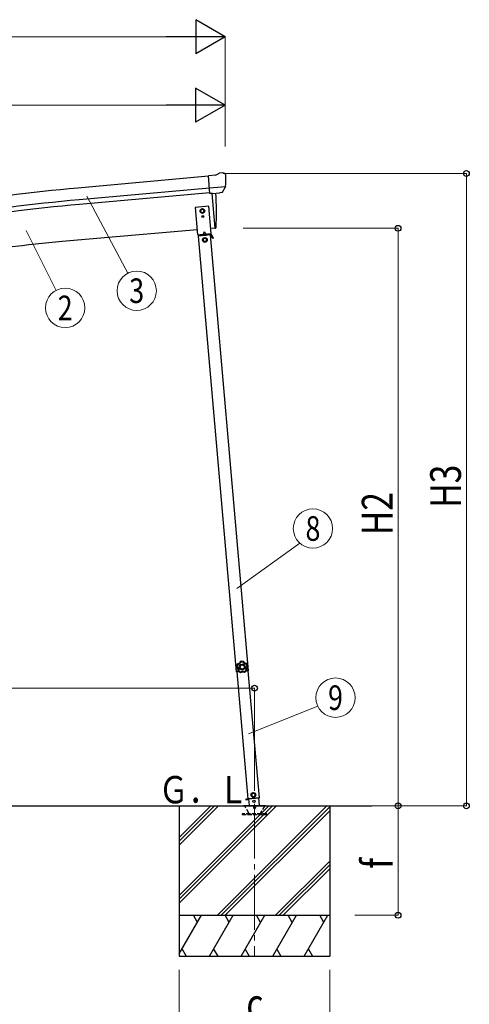
# Model space of a CAD drawing. Units: millimetres. Extents: x 0 to 21025, y 0 to 14850.
# Drawn here: x 4666 to 6310, y 3134 to 6735 of the extents above; entities that cross this region are included whole.
import ezdxf
from ezdxf.enums import TextEntityAlignment as Align

# ---------------------------------------------------------------- set-up
doc = ezdxf.new("R2010")
doc.units = ezdxf.units.MM
doc.linetypes.add('YCENTER_1', pattern=[13, 10, -1, 1, -1])
doc.linetypes.add('YHIDDEN_1', pattern=[4, 3, -1])
for name, color, linetype, lineweight in [('USER1', 3, 'Continuous', 13), ('YKK_12', 2, 'Continuous', 13), ('YKK_13', 4, 'Continuous', 30), ('YKK_A1', 4, 'Continuous', 30), ('YKK_D', 6, 'Continuous', 13)]:
    doc.layers.add(name, color=color, linetype=linetype, lineweight=lineweight)
doc.styles.add('text-b', font='extslim2.shx', dxfattribs={"width": 0.8, "bigfont": 'extfont2.shx'})

msp = doc.modelspace()

# ---------------------------------------------------------------- linework, layer by layer
at = {"layer": 'YKK_12', "linetype": 'YCENTER_1', "ltscale": 20}
msp.add_line((5524.8, 3866.8), (5524.8, 3306.9), dxfattribs=at)
at = {"layer": 'YKK_13'}
for p, q in [((5382.5, 6165.7), (5356, 6163.3)), ((5361.6, 6098.7), (5356, 6163.3)), ((5382.5, 6165.7), (5394.2, 6172.4)), ((5409.1, 6174), (5395.5, 6172.8)), ((5418.3, 6168.3), (5412.8, 6172.9)), ((5419.3, 6166.2), (5419.5, 6164.9)), ((5418.8, 6123.4), (5359.9, 6118.2)), ((5407.6, 6103.9), (5418.5, 6122.8)), ((5418.6, 6123), (5418.5, 6122.8)), ((5418.9, 6124), (5418.6, 6123)), ((5371.6, 6099.5), (5361.6, 6098.7)), ((5371.6, 6099.5), (5371.8, 6099.5)), ((5371.8, 6099.5), (5397.2, 6101.7)), ((5397.2, 6101.7), (5397.5, 6101.8)), ((5405.2, 6102.5), (5397.5, 6101.8)), ((5357.7, 6052.1), (5307.8, 6047.7)), ((5366.4, 5952.4), (5357.7, 6052.1)), ((5307.8, 6047.7), (5316.6, 5948.1)), ((5334.1, 6042.4), (5327.6, 6038.7)), ((5327.6, 6038.7), (5327.6, 6031.2)), ((5327.6, 6031.2), (5334.1, 6027.4)), ((5333.8, 6015.5), (5333.7, 6014.6)), ((5333.7, 6014.6), (5334.6, 6014.6)), ((5334.6, 6015.4), (5333.8, 6015.5)), ((5340.6, 6038.7), (5334.1, 6042.4)), ((5334.1, 6027.4), (5340.6, 6031.2)), ((5336.2, 6017.1), (5335.4, 6017.1)), ((5335.4, 6017.1), (5335.4, 6016.3)), ((5335.4, 6013.8), (5335.4, 6013)), ((5336.2, 6016.2), (5336.2, 6017.1)), ((5336.2, 6013), (5336.2, 6013.8)), ((5337.9, 6015.4), (5337, 6015.4)), ((5337, 6014.6), (5337.8, 6014.6)), ((5337.8, 6014.6), (5337.9, 6015.4)), ((5340.6, 6031.2), (5340.6, 6038.7)), ((5335.4, 6013), (5336.2, 6013)), ((5316.6, 5948.1), (5366.4, 5952.4)), ((5363.8, 5947.2), (5320, 5943.4)), ((5364.7, 5950.3), (5321.2, 5946.5)), ((5321.5, 5943.5), (5321.2, 5946.5)), ((5326.5, 5949), (5356.4, 5951.6)), ((5326.7, 5947), (5326.5, 5949)), ((5356.6, 5949.6), (5326.7, 5947)), ((5335.9, 5944.8), (5335.7, 5947.7)), ((5335.9, 5945.3), (5347.8, 5946.3)), ((5340.7, 5958.7), (5336.6, 5949.8)), ((5340.7, 5958.7), (5346.3, 5950.7)), ((5347.9, 5945.8), (5347.6, 5948.8)), ((5356.4, 5951.6), (5356.6, 5949.6)), ((5362.3, 5947.1), (5362.1, 5950.1)), ((5362.3, 5947.6), (5365, 5947.8)), ((5373.3, 5934), (5365.4, 5947.6)), ((5375.4, 5935.2), (5367.6, 5948.8)), ((5343.3, 5936.8), (5336.8, 5933.1)), ((5336.8, 5933.1), (5336.8, 5925.6)), ((5336.8, 5925.6), (5343.3, 5921.8)), ((5349.8, 5933.1), (5343.3, 5936.8)), ((5343.3, 5921.8), (5349.8, 5925.6)), ((5349.8, 5925.6), (5349.8, 5933.1)), ((5370.8, 5938.3), (5372.9, 5939.6)), ((5375.4, 5935.2), (5373.3, 5934)), ((5456.7, 4372.2), (5457.5, 4372.3)), ((5456.7, 4372.2), (5457.2, 4365.7)), ((5457.7, 4359.2), (5457.2, 4365.7)), ((5457.5, 4372.3), (5458.4, 4359.3)), ((5457.7, 4359.2), (5458.4, 4359.3)), ((5520.3, 3907), (5514.1, 3902.7)), ((5514.1, 3902.7), (5514.8, 3895.2)), ((5514.8, 3895.2), (5521.6, 3892)), ((5527.1, 3903.8), (5520.3, 3907)), ((5521.6, 3892), (5527.7, 3896.3)), ((5527.7, 3896.3), (5527.1, 3903.8)), ((5493.2, 3884), (5503.1, 3884.9)), ((5503.1, 3884.9), (5493.2, 3884.1)), ((5493.2, 3884.1), (5493.4, 3882.1)), ((5493.2, 3884), (5493.4, 3882.1)), ((5503.2, 3882.9), (5493.4, 3882.1)), ((5493.4, 3882.1), (5503.2, 3882.9)), ((5501.6, 3885.1), (5542.5, 3888.7)), ((5503, 3885.2), (5505.1, 3861)), ((5543.6, 3860.4), (5541.1, 3888.5))]:
    msp.add_line(p, q, dxfattribs=at)
at = {"layer": 'YKK_13', "ltscale": 25}
for p, q in [((5368.5, 6099.3), (5379.6, 5971.7)), ((5379.6, 5971.7), (5381.7, 5971.9))]:
    msp.add_line(p, q, dxfattribs=at)
at = {"layer": 'YKK_13', "ltscale": 5}
for p, q in [((5484.9, 3860.4), (5564.9, 3860.4)), ((5484.9, 3859.4), (5484.9, 3860.4)), ((5484.9, 3859.4), (5564.9, 3859.4)), ((5564.9, 3860.4), (5564.9, 3859.4))]:
    msp.add_line(p, q, dxfattribs=at)
at = {"layer": 'YKK_13', "linetype": 'YHIDDEN_1', "ltscale": 5}
for p, q in [((5503.6, 3833.4), (5488.9, 3858.9)), ((5560.9, 3858.9), (5546.2, 3833.4)), ((5569.6, 3830.4), (5479.6, 3830.4)), ((5479.6, 3830.4), (5479.6, 3828.4)), ((5479.6, 3828.4), (5569.6, 3828.4)), ((5569.6, 3828.4), (5569.6, 3830.4))]:
    msp.add_line(p, q, dxfattribs=at)
at = {"layer": 'YKK_13'}
for centre, radius in [((5334.1, 6034.9), 8.5), ((5334.1, 6034.9), 7.7), ((5334.1, 6034.9), 6.5), ((5335.8, 6015), 3.75), ((5343.3, 5929.3), 8.5), ((5343.3, 5929.3), 7.7), ((5343.3, 5929.3), 6.5), ((5520.9, 3899.5), 8.5), ((5520.9, 3899.5), 7.7), ((5520.9, 3899.5), 6.5), ((5522.6, 3876.3), 4)]:
    msp.add_circle(centre, radius, dxfattribs=at)
for centre, radius, start, end in [((5395.7, 6169.8), 3, 95, 120), ((5409.6, 6169), 5, 50.0065, 94.9935), ((5217.8, 6147.2), 202.4, 353.4085, 5), ((5334.6, 6016.3), 0.82, 269, 359), ((5334.6, 6013.8), 0.82, 359, 89), ((5337.1, 6016.2), 0.82, 179, 269), ((5337, 6013.8), 0.82, 89, 179), ((5365, 5947.3), 3, 30, 95), ((5365, 5947.3), 0.5, 30, 95), ((5476.1, 4367), 20, 165.0344, 202.9656)]:
    msp.add_arc(centre, radius, start, end, dxfattribs=at)
at = {"layer": 'YKK_13', "ltscale": 25}
for centre, radius, start, end in [((4485.9, 6027.5), 900, 356.6392, 4.6499), ((5381.3, 5974.9), 3, 277, 356.6392)]:
    msp.add_arc(centre, radius, start, end, dxfattribs=at)
at = {"layer": 'YKK_13', "linetype": 'YHIDDEN_1', "ltscale": 5}
for centre, radius, start, end in [((5488, 3858.4), 1, 30, 90), ((5524.9, 3854.4), 4.25, 183.3723, 176.6277), ((5561.8, 3858.4), 1, 90, 150), ((5508.8, 3836.4), 6, 210, 270), ((5541, 3836.4), 6, 270, 330)]:
    msp.add_arc(centre, radius, start, end, dxfattribs=at)
at = {"layer": 'YKK_13', "extrusion": (0, 0, -1)}
for centre, major_axis, ratio, start_param, end_param in [((5423.7, 6170.3), (-15.4, 3.4), 0.101033, 0.307812, 0.308043), ((5416.3, 6166), (2.71, -1.31), 0.997474, 4.96062, 5.746529), ((5404.8, 6105.6), (-3.5, 2.17), 0.650902, 4.095823, 4.168633), ((5405, 6105.4), (1.62, -2.54), 0.997631, 5.80419, 6.600612)]:
    msp.add_ellipse(centre, major_axis=major_axis, ratio=ratio, start_param=start_param, end_param=end_param, dxfattribs=at)
at = {"layer": 'YKK_13', "extrusion": (1.16446e-16, 7.41845e-17, -1)}
msp.add_ellipse((5404.9, 6105.5), major_axis=(1.62, -2.54), ratio=0.997631, start_param=0.390237, end_param=0.478995, dxfattribs=at)
at = {"layer": 'YKK_13'}
for points in [[(5461.7, 4377.6), (5459.8, 4374.3), (5458.9, 4370.6), (5459, 4366.8)], [(5461.7, 4377.6), (5459.8, 4374.3), (5458.9, 4370.6), (5459, 4366.8)], [(5459, 4366.8), (5459.1, 4366.9), (5459.2, 4366.9), (5459.3, 4366.9)], [(5459, 4366.8), (5459, 4366.7), (5459, 4366.5), (5459.2, 4366.4)], [(5459, 4366.8), (5459, 4366.7), (5459, 4366.5), (5459.2, 4366.4)], [(5459.5, 4366.5), (5459.4, 4366.5), (5459.3, 4366.5), (5459.2, 4366.4)], [(5461.9, 4377.3), (5460.2, 4374.1), (5459.3, 4370.6), (5459.3, 4366.9)], [(5459.3, 4366.9), (5459.3, 4366.8), (5459.4, 4366.6), (5459.5, 4366.5)], [(5459.3, 4366.9), (5459.3, 4366.8), (5459.4, 4366.6), (5459.5, 4366.5)], [(5463.3, 4375.7), (5462.1, 4373.2), (5461.4, 4370.5), (5461.3, 4367.7)], [(5462, 4377.9), (5461.9, 4377.8), (5461.7, 4377.7), (5461.7, 4377.6)], [(5462, 4377.9), (5461.9, 4377.8), (5461.7, 4377.7), (5461.7, 4377.6)], [(5461.9, 4377.3), (5461.8, 4377.4), (5461.7, 4377.5), (5461.7, 4377.6)], [(5462.3, 4377.6), (5462.1, 4377.6), (5462, 4377.5), (5461.9, 4377.3)], [(5462.3, 4377.6), (5462.1, 4377.6), (5462, 4377.5), (5461.9, 4377.3)], [(5462, 4377.9), (5462.1, 4377.8), (5462.2, 4377.7), (5462.3, 4377.6)], [(5473, 4387.1), (5472.9, 4387.1), (5472.7, 4386.9), (5472.7, 4386.8)], [(5473, 4387.1), (5472.9, 4387.1), (5472.7, 4386.9), (5472.7, 4386.8)], [(5472.9, 4386.5), (5472.8, 4386.6), (5472.8, 4386.7), (5472.7, 4386.8)], [(5473.2, 4386.8), (5473.1, 4386.8), (5473, 4386.6), (5472.9, 4386.5)], [(5473.2, 4386.8), (5473.1, 4386.8), (5473, 4386.6), (5472.9, 4386.5)], [(5484.1, 4387.9), (5480.4, 4388.6), (5476.6, 4388.4), (5473, 4387.1)], [(5484.1, 4387.9), (5480.4, 4388.6), (5476.6, 4388.4), (5473, 4387.1)], [(5473, 4387.1), (5473.1, 4387), (5473.2, 4386.9), (5473.2, 4386.8)], [(5483.9, 4387.6), (5480.3, 4388.3), (5476.7, 4388), (5473.2, 4386.8)], [(5482.8, 4385.7), (5480, 4386.1), (5477.2, 4385.9), (5474.6, 4385.1)], [(5483.9, 4387.6), (5484, 4387.7), (5484, 4387.8), (5484.1, 4387.9)], [(5484.3, 4387.3), (5484.2, 4387.4), (5484.1, 4387.5), (5483.9, 4387.6)], [(5484.3, 4387.3), (5484.2, 4387.4), (5484.1, 4387.5), (5483.9, 4387.6)], [(5484.4, 4387.6), (5484.4, 4387.8), (5484.2, 4387.9), (5484.1, 4387.9)], [(5484.4, 4387.6), (5484.4, 4387.8), (5484.2, 4387.9), (5484.1, 4387.9)], [(5484.4, 4387.6), (5484.4, 4387.5), (5484.3, 4387.4), (5484.3, 4387.3)], [(5498.3, 4370.3), (5497.9, 4373), (5496.8, 4375.6), (5495.3, 4377.9)], [(5496, 4379.9), (5496.1, 4380), (5496.2, 4380.1), (5496.2, 4380.2)], [(5496.4, 4379.7), (5496.3, 4379.9), (5496.2, 4379.9), (5496, 4379.9)], [(5496.4, 4379.7), (5496.3, 4379.9), (5496.2, 4379.9), (5496, 4379.9)], [(5496.7, 4380), (5496.6, 4380.2), (5496.4, 4380.2), (5496.2, 4380.2)], [(5496.7, 4380), (5496.6, 4380.2), (5496.4, 4380.2), (5496.2, 4380.2)], [(5496.7, 4380), (5496.6, 4379.9), (5496.5, 4379.8), (5496.4, 4379.7)], [(5500.4, 4369.8), (5500, 4373.4), (5498.6, 4376.8), (5496.4, 4379.7)], [(5500.8, 4369.7), (5500.4, 4373.5), (5498.9, 4377), (5496.7, 4380)], [(5500.8, 4369.7), (5500.4, 4373.5), (5498.9, 4377), (5496.7, 4380)], [(5500.3, 4369.4), (5500.4, 4369.5), (5500.5, 4369.7), (5500.4, 4369.8)], [(5500.3, 4369.4), (5500.4, 4369.5), (5500.5, 4369.7), (5500.4, 4369.8)], [(5500.7, 4369.3), (5500.5, 4369.3), (5500.4, 4369.4), (5500.3, 4369.4)], [(5500.4, 4369.8), (5500.6, 4369.8), (5500.7, 4369.8), (5500.8, 4369.7)], [(5500.7, 4369.3), (5500.8, 4369.4), (5500.8, 4369.6), (5500.8, 4369.7)], [(5500.7, 4369.3), (5500.8, 4369.4), (5500.8, 4369.6), (5500.8, 4369.7)], [(5464.4, 4353.5), (5464.5, 4353.6), (5464.6, 4353.6), (5464.7, 4353.7)], [(5464.4, 4353.5), (5464.4, 4353.4), (5464.4, 4353.2), (5464.5, 4353.1)], [(5464.4, 4353.5), (5464.4, 4353.4), (5464.4, 4353.2), (5464.5, 4353.1)], [(5464.9, 4353.2), (5464.7, 4353.2), (5464.6, 4353.1), (5464.5, 4353.1)], [(5464.5, 4353.1), (5467.1, 4350.3), (5470.3, 4348.3), (5473.9, 4347.2)], [(5464.5, 4353.1), (5467.1, 4350.3), (5470.3, 4348.3), (5473.9, 4347.2)], [(5464.7, 4353.7), (5464.7, 4353.5), (5464.8, 4353.4), (5464.9, 4353.2)], [(5464.7, 4353.7), (5464.7, 4353.5), (5464.8, 4353.4), (5464.9, 4353.2)], [(5464.9, 4353.2), (5467.3, 4350.6), (5470.5, 4348.6), (5473.9, 4347.6)], [(5466.8, 4354.1), (5468.8, 4352.1), (5471.2, 4350.6), (5473.8, 4349.7)], [(5473.9, 4347.6), (5474.1, 4347.5), (5474.3, 4347.6), (5474.4, 4347.7)], [(5473.9, 4347.6), (5474.1, 4347.5), (5474.3, 4347.6), (5474.4, 4347.7)], [(5473.9, 4347.2), (5473.9, 4347.3), (5473.9, 4347.4), (5473.9, 4347.6)], [(5473.9, 4347.2), (5474.1, 4347.1), (5474.3, 4347.2), (5474.4, 4347.3)], [(5473.9, 4347.2), (5474.1, 4347.1), (5474.3, 4347.2), (5474.4, 4347.3)], [(5474.4, 4347.7), (5474.4, 4347.5), (5474.4, 4347.4), (5474.4, 4347.3)], [(5488.2, 4348.6), (5488.4, 4348.5), (5488.5, 4348.5), (5488.7, 4348.6)], [(5488.3, 4348.2), (5488.2, 4348.4), (5488.2, 4348.5), (5488.2, 4348.6)], [(5488.2, 4348.6), (5488.4, 4348.5), (5488.5, 4348.5), (5488.7, 4348.6)], [(5488.3, 4348.2), (5488.4, 4348.2), (5488.6, 4348.2), (5488.7, 4348.2)], [(5488.3, 4348.2), (5488.4, 4348.2), (5488.6, 4348.2), (5488.7, 4348.2)], [(5488.5, 4350.7), (5491, 4352), (5493.1, 4353.8), (5494.8, 4356)], [(5488.7, 4348.6), (5492, 4350.1), (5494.8, 4352.5), (5496.9, 4355.5)], [(5488.7, 4348.2), (5492.1, 4349.8), (5495.1, 4352.3), (5497.2, 4355.4)], [(5488.7, 4348.2), (5492.1, 4349.8), (5495.1, 4352.3), (5497.2, 4355.4)], [(5488.7, 4348.6), (5488.7, 4348.5), (5488.7, 4348.4), (5488.7, 4348.2)], [(5496.9, 4355.5), (5497, 4355.6), (5497, 4355.8), (5496.9, 4355.9)], [(5496.9, 4355.9), (5497, 4355.9), (5497.2, 4355.9), (5497.3, 4355.8)], [(5496.9, 4355.5), (5497, 4355.6), (5497, 4355.8), (5496.9, 4355.9)], [(5497.2, 4355.4), (5497.1, 4355.4), (5497, 4355.4), (5496.9, 4355.5)], [(5497.2, 4355.4), (5497.3, 4355.5), (5497.3, 4355.7), (5497.3, 4355.8)], [(5497.2, 4355.4), (5497.3, 4355.5), (5497.3, 4355.7), (5497.3, 4355.8)]]:
    msp.add_open_spline(points, degree=3, dxfattribs=at)
for points, knots in [([(5459.2, 4366.4), (5459.7, 4366.1), (5460.2, 4365.7), (5460.6, 4365.3), (5460.9, 4365.1), (5461.1, 4364.8), (5461.3, 4364.6), (5461.5, 4364.4), (5461.7, 4364.2), (5461.9, 4363.9), (5462.7, 4363), (5463.3, 4361.9), (5463.7, 4360.8), (5464.2, 4359.6), (5464.5, 4358.4), (5464.6, 4357.2), (5464.6, 4356.9), (5464.6, 4356.6), (5464.7, 4356.3), (5464.7, 4356), (5464.7, 4355.7), (5464.6, 4355.4), (5464.6, 4354.7), (5464.5, 4354.1), (5464.4, 4353.5)], [0, 0, 0, 0, 1, 1, 1, 2, 2, 2, 3, 3, 3, 4, 4, 4, 5, 5, 5, 6, 6, 6, 7, 7, 7, 8, 8, 8, 8]), ([(5459.3, 4366.9), (5459.3, 4366.9), (5459.4, 4367), (5459.5, 4367), (5459.6, 4367.1), (5459.8, 4367.1), (5460, 4367.2), (5460.2, 4367.3), (5460.4, 4367.4), (5460.6, 4367.4), (5460.8, 4367.5), (5461.1, 4367.6), (5461.3, 4367.7)], [0, 0, 0, 0, 1, 1, 1, 2, 2, 2, 3, 3, 3, 4, 4, 4, 4]), ([(5459.5, 4366.5), (5459.6, 4366.5), (5459.6, 4366.6), (5459.7, 4366.7), (5459.8, 4366.7), (5459.9, 4366.8), (5460.1, 4366.9), (5460.3, 4367), (5460.5, 4367.2), (5460.7, 4367.3), (5460.9, 4367.4), (5461.1, 4367.6), (5461.3, 4367.7)], [0, 0, 0, 0, 1, 1, 1, 2, 2, 2, 3, 3, 3, 4, 4, 4, 4]), ([(5464.7, 4353.7), (5464.9, 4354.3), (5464.9, 4354.9), (5465, 4355.5), (5465, 4355.8), (5465, 4356.1), (5465, 4356.4), (5465, 4356.7), (5465, 4357), (5464.9, 4357.4), (5464.9, 4358), (5464.8, 4358.6), (5464.6, 4359.1), (5464.6, 4359.4), (5464.5, 4359.7), (5464.4, 4360), (5464.3, 4360.3), (5464.2, 4360.6), (5464.1, 4360.9), (5463.6, 4362), (5463, 4363.1), (5462.2, 4364), (5461.9, 4364.5), (5461.4, 4365), (5461, 4365.4), (5460.5, 4365.8), (5460.1, 4366.2), (5459.5, 4366.5)], [0, 0, 0, 0, 1, 1, 1, 2, 2, 2, 3, 3, 3, 4, 4, 4, 5, 5, 5, 6, 6, 6, 7, 7, 7, 8, 8, 8, 9, 9, 9, 9]), ([(5461.3, 4367.7), (5461.8, 4367.3), (5462.3, 4366.9), (5462.8, 4366.4), (5463, 4366.2), (5463.2, 4366), (5463.4, 4365.7), (5463.7, 4365.5), (5463.9, 4365.2), (5464.1, 4365), (5464.8, 4363.9), (5465.5, 4362.8), (5465.9, 4361.6), (5466.1, 4361.3), (5466.2, 4361), (5466.3, 4360.7), (5466.4, 4360.4), (5466.5, 4360.1), (5466.5, 4359.8), (5466.7, 4359.2), (5466.8, 4358.6), (5466.9, 4357.9), (5467, 4357.3), (5467, 4356.7), (5467, 4356), (5467, 4355.4), (5466.9, 4354.7), (5466.8, 4354.1)], [0, 0, 0, 0, 1, 1, 1, 2, 2, 2, 3, 3, 3, 4, 4, 4, 5, 5, 5, 6, 6, 6, 7, 7, 7, 8, 8, 8, 9, 9, 9, 9]), ([(5461.9, 4377.3), (5461.9, 4377.3), (5461.9, 4377.3), (5462, 4377.3), (5462, 4377.2), (5462, 4377.2), (5462, 4377.2), (5462.1, 4377.1), (5462.1, 4377.1), (5462.2, 4377), (5462.2, 4376.9), (5462.3, 4376.9), (5462.4, 4376.8), (5462.5, 4376.6), (5462.6, 4376.5), (5462.8, 4376.3), (5462.9, 4376.2), (5463, 4376.1), (5463.1, 4376), (5463.1, 4375.9), (5463.2, 4375.8), (5463.3, 4375.7)], [0, 0, 0, 0, 1, 1, 1, 2, 2, 2, 3, 3, 3, 4, 4, 4, 5, 5, 5, 6, 6, 6, 7, 7, 7, 7]), ([(5472.7, 4386.8), (5472.5, 4386.2), (5472.3, 4385.6), (5472, 4385.1), (5471.9, 4384.8), (5471.8, 4384.5), (5471.6, 4384.2), (5471.5, 4384), (5471.3, 4383.7), (5471.1, 4383.4), (5470.5, 4382.4), (5469.7, 4381.5), (5468.7, 4380.7), (5467.8, 4379.9), (5466.7, 4379.3), (5465.6, 4378.8), (5465.3, 4378.7), (5465, 4378.6), (5464.7, 4378.5), (5464.4, 4378.4), (5464.1, 4378.3), (5463.9, 4378.2), (5463.3, 4378), (5462.6, 4377.9), (5462, 4377.9)], [0, 0, 0, 0, 1, 1, 1, 2, 2, 2, 3, 3, 3, 4, 4, 4, 5, 5, 5, 6, 6, 6, 7, 7, 7, 8, 8, 8, 8]), ([(5462.3, 4377.6), (5462.9, 4377.6), (5463.5, 4377.8), (5464.1, 4377.9), (5464.4, 4378), (5464.7, 4378.1), (5465, 4378.2), (5465.3, 4378.3), (5465.6, 4378.4), (5465.8, 4378.5), (5466.4, 4378.8), (5466.9, 4379), (5467.5, 4379.4), (5467.7, 4379.5), (5468, 4379.7), (5468.2, 4379.9), (5468.5, 4380), (5468.7, 4380.2), (5469, 4380.4), (5469.9, 4381.2), (5470.7, 4382.1), (5471.4, 4383.2), (5471.7, 4383.7), (5472, 4384.2), (5472.3, 4384.8), (5472.5, 4385.3), (5472.7, 4385.9), (5472.9, 4386.5)], [0, 0, 0, 0, 1, 1, 1, 2, 2, 2, 3, 3, 3, 4, 4, 4, 5, 5, 5, 6, 6, 6, 7, 7, 7, 8, 8, 8, 9, 9, 9, 9]), ([(5462.3, 4377.6), (5462.3, 4377.6), (5462.3, 4377.5), (5462.3, 4377.5), (5462.3, 4377.5), (5462.4, 4377.4), (5462.4, 4377.4), (5462.4, 4377.3), (5462.5, 4377.3), (5462.5, 4377.2), (5462.5, 4377.1), (5462.6, 4377), (5462.6, 4377), (5462.7, 4376.8), (5462.8, 4376.6), (5462.9, 4376.4), (5463, 4376.3), (5463.1, 4376.1), (5463.1, 4376), (5463.2, 4375.9), (5463.3, 4375.8), (5463.3, 4375.7)], [0, 0, 0, 0, 1, 1, 1, 2, 2, 2, 3, 3, 3, 4, 4, 4, 5, 5, 5, 6, 6, 6, 7, 7, 7, 7]), ([(5474.6, 4385.1), (5474.4, 4384.5), (5474.1, 4383.9), (5473.8, 4383.4), (5473.7, 4383.1), (5473.5, 4382.8), (5473.4, 4382.5), (5473.2, 4382.3), (5473, 4382), (5472.8, 4381.7), (5472.1, 4380.7), (5471.2, 4379.7), (5470.2, 4378.9), (5470, 4378.7), (5469.7, 4378.5), (5469.5, 4378.3), (5469.2, 4378.1), (5469, 4377.9), (5468.7, 4377.7), (5468.1, 4377.4), (5467.6, 4377.1), (5467, 4376.8), (5466.4, 4376.6), (5465.8, 4376.3), (5465.2, 4376.1), (5464.6, 4376), (5464, 4375.8), (5463.3, 4375.7)], [0, 0, 0, 0, 1, 1, 1, 2, 2, 2, 3, 3, 3, 4, 4, 4, 5, 5, 5, 6, 6, 6, 7, 7, 7, 8, 8, 8, 9, 9, 9, 9]), ([(5490.7, 4368.1), (5490.3, 4374), (5485.2, 4378.5), (5479.2, 4378.1), (5473.3, 4377.7), (5468.8, 4372.5), (5469.2, 4366.6), (5469.6, 4360.6), (5474.8, 4356.1), (5480.7, 4356.5), (5486.7, 4357), (5491.1, 4362.1), (5490.7, 4368.1)], [0, 0, 0, 0, 1, 1, 1, 2, 2, 2, 3, 3, 3, 4, 4, 4, 4]), ([(5487.4, 4367.8), (5487.2, 4372), (5483.6, 4375.1), (5479.4, 4374.8), (5475.3, 4374.5), (5472.2, 4370.9), (5472.5, 4366.8), (5472.8, 4362.7), (5476.3, 4359.5), (5480.5, 4359.8), (5484.6, 4360.1), (5487.7, 4363.7), (5487.4, 4367.8)], [0, 0, 0, 0, 1, 1, 1, 2, 2, 2, 3, 3, 3, 4, 4, 4, 4]), ([(5472.9, 4386.5), (5472.9, 4386.5), (5473, 4386.4), (5473.1, 4386.4), (5473.2, 4386.3), (5473.3, 4386.2), (5473.5, 4386.1), (5473.6, 4385.9), (5473.8, 4385.8), (5474, 4385.6), (5474.2, 4385.5), (5474.4, 4385.3), (5474.6, 4385.1)], [0, 0, 0, 0, 1, 1, 1, 2, 2, 2, 3, 3, 3, 4, 4, 4, 4]), ([(5473.2, 4386.8), (5473.2, 4386.8), (5473.3, 4386.7), (5473.4, 4386.7), (5473.4, 4386.6), (5473.6, 4386.4), (5473.7, 4386.3), (5473.8, 4386.1), (5474, 4386), (5474.1, 4385.8), (5474.3, 4385.6), (5474.4, 4385.4), (5474.6, 4385.1)], [0, 0, 0, 0, 1, 1, 1, 2, 2, 2, 3, 3, 3, 4, 4, 4, 4]), ([(5483.9, 4387.6), (5483.9, 4387.5), (5483.9, 4387.5), (5483.8, 4387.4), (5483.7, 4387.3), (5483.6, 4387.1), (5483.5, 4387), (5483.4, 4386.8), (5483.3, 4386.6), (5483.2, 4386.4), (5483.1, 4386.2), (5482.9, 4386), (5482.8, 4385.7)], [0, 0, 0, 0, 1, 1, 1, 2, 2, 2, 3, 3, 3, 4, 4, 4, 4]), ([(5484.3, 4387.3), (5484.3, 4387.3), (5484.2, 4387.2), (5484.1, 4387.1), (5484, 4387), (5483.9, 4386.9), (5483.8, 4386.8), (5483.6, 4386.6), (5483.5, 4386.5), (5483.3, 4386.3), (5483.1, 4386.1), (5483, 4385.9), (5482.8, 4385.7)], [0, 0, 0, 0, 1, 1, 1, 2, 2, 2, 3, 3, 3, 4, 4, 4, 4]), ([(5495.3, 4377.9), (5494.6, 4377.9), (5494, 4378), (5493.3, 4378.1), (5492.7, 4378.2), (5492.1, 4378.4), (5491.5, 4378.5), (5490.2, 4378.9), (5489.1, 4379.4), (5488, 4380.1), (5487.7, 4380.3), (5487.4, 4380.5), (5487.2, 4380.7), (5486.9, 4380.9), (5486.7, 4381), (5486.4, 4381.3), (5485.9, 4381.7), (5485.5, 4382.1), (5485, 4382.6), (5484.6, 4383), (5484.2, 4383.5), (5483.8, 4384.1), (5483.4, 4384.6), (5483.1, 4385.1), (5482.8, 4385.7)], [0, 0, 0, 0, 1, 1, 1, 2, 2, 2, 3, 3, 3, 4, 4, 4, 5, 5, 5, 6, 6, 6, 7, 7, 7, 8, 8, 8, 8]), ([(5484.3, 4387.3), (5484.5, 4386.7), (5484.8, 4386.2), (5485.1, 4385.7), (5485.5, 4385.1), (5485.9, 4384.6), (5486.3, 4384.2), (5486.7, 4383.7), (5487.1, 4383.3), (5487.6, 4382.9), (5487.8, 4382.7), (5488, 4382.5), (5488.3, 4382.3), (5488.5, 4382.2), (5488.8, 4382), (5489, 4381.8), (5490.1, 4381.2), (5491.2, 4380.7), (5492.4, 4380.4), (5492.7, 4380.3), (5493, 4380.2), (5493.3, 4380.2), (5493.6, 4380.1), (5493.9, 4380), (5494.2, 4380), (5494.8, 4379.9), (5495.4, 4379.9), (5496, 4379.9)], [0, 0, 0, 0, 1, 1, 1, 2, 2, 2, 3, 3, 3, 4, 4, 4, 5, 5, 5, 6, 6, 6, 7, 7, 7, 8, 8, 8, 9, 9, 9, 9]), ([(5496.2, 4380.2), (5495.6, 4380.2), (5495, 4380.3), (5494.4, 4380.3), (5494.1, 4380.4), (5493.8, 4380.4), (5493.5, 4380.5), (5493.2, 4380.5), (5492.9, 4380.6), (5492.6, 4380.7), (5491.4, 4381), (5490.3, 4381.5), (5489.2, 4382.1), (5488.2, 4382.8), (5487.3, 4383.6), (5486.4, 4384.5), (5486.2, 4384.7), (5486, 4385), (5485.9, 4385.2), (5485.7, 4385.5), (5485.5, 4385.7), (5485.3, 4386), (5485, 4386.5), (5484.7, 4387.1), (5484.4, 4387.6)], [0, 0, 0, 0, 1, 1, 1, 2, 2, 2, 3, 3, 3, 4, 4, 4, 5, 5, 5, 6, 6, 6, 7, 7, 7, 8, 8, 8, 8]), ([(5494.8, 4356), (5494.6, 4356.7), (5494.5, 4357.3), (5494.4, 4357.9), (5494.3, 4358.6), (5494.2, 4359.2), (5494.2, 4359.8), (5494.2, 4361.1), (5494.3, 4362.4), (5494.6, 4363.6), (5494.7, 4364), (5494.8, 4364.3), (5494.9, 4364.6), (5495, 4364.9), (5495.1, 4365.2), (5495.2, 4365.5), (5495.4, 4366.1), (5495.7, 4366.7), (5496, 4367.2), (5496.3, 4367.8), (5496.7, 4368.3), (5497.1, 4368.8), (5497.5, 4369.3), (5497.9, 4369.8), (5498.3, 4370.3)], [0, 0, 0, 0, 1, 1, 1, 2, 2, 2, 3, 3, 3, 4, 4, 4, 5, 5, 5, 6, 6, 6, 7, 7, 7, 8, 8, 8, 8]), ([(5496, 4379.9), (5496, 4379.9), (5496, 4379.8), (5495.9, 4379.7), (5495.9, 4379.6), (5495.9, 4379.5), (5495.8, 4379.3), (5495.7, 4379.1), (5495.6, 4378.9), (5495.6, 4378.6), (5495.5, 4378.4), (5495.4, 4378.2), (5495.3, 4377.9)], [0, 0, 0, 0, 1, 1, 1, 2, 2, 2, 3, 3, 3, 4, 4, 4, 4]), ([(5496.4, 4379.7), (5496.4, 4379.7), (5496.4, 4379.7), (5496.3, 4379.6), (5496.3, 4379.5), (5496.2, 4379.3), (5496.1, 4379.1), (5496, 4379), (5495.8, 4378.8), (5495.7, 4378.6), (5495.6, 4378.4), (5495.4, 4378.1), (5495.3, 4377.9)], [0, 0, 0, 0, 1, 1, 1, 2, 2, 2, 3, 3, 3, 4, 4, 4, 4]), ([(5500.3, 4369.4), (5499.8, 4369), (5499.4, 4368.5), (5499, 4368), (5498.6, 4367.6), (5498.3, 4367.1), (5498, 4366.5), (5497.6, 4366), (5497.4, 4365.5), (5497.1, 4364.9), (5497, 4364.6), (5496.9, 4364.3), (5496.8, 4364), (5496.7, 4363.8), (5496.6, 4363.5), (5496.6, 4363.2), (5496.3, 4362), (5496.2, 4360.8), (5496.2, 4359.5), (5496.2, 4359.2), (5496.3, 4358.9), (5496.3, 4358.6), (5496.3, 4358.3), (5496.4, 4358), (5496.4, 4357.7), (5496.6, 4357.1), (5496.7, 4356.5), (5496.9, 4355.9)], [0, 0, 0, 0, 1, 1, 1, 2, 2, 2, 3, 3, 3, 4, 4, 4, 5, 5, 5, 6, 6, 6, 7, 7, 7, 8, 8, 8, 9, 9, 9, 9]), ([(5497.3, 4355.8), (5497.1, 4356.4), (5496.9, 4357), (5496.8, 4357.6), (5496.7, 4357.9), (5496.7, 4358.2), (5496.7, 4358.5), (5496.6, 4358.8), (5496.6, 4359.1), (5496.6, 4359.4), (5496.5, 4360.7), (5496.6, 4361.9), (5496.9, 4363.1), (5497.2, 4364.3), (5497.7, 4365.4), (5498.3, 4366.5), (5498.5, 4366.7), (5498.6, 4367), (5498.8, 4367.2), (5499, 4367.5), (5499.2, 4367.7), (5499.4, 4368), (5499.8, 4368.5), (5500.2, 4368.9), (5500.7, 4369.3)], [0, 0, 0, 0, 1, 1, 1, 2, 2, 2, 3, 3, 3, 4, 4, 4, 5, 5, 5, 6, 6, 6, 7, 7, 7, 8, 8, 8, 8]), ([(5500.4, 4369.8), (5500.4, 4369.8), (5500.4, 4369.8), (5500.2, 4369.9), (5500.1, 4369.9), (5500, 4369.9), (5499.8, 4370), (5499.6, 4370), (5499.3, 4370.1), (5499.1, 4370.1), (5498.9, 4370.2), (5498.6, 4370.2), (5498.3, 4370.3)], [0, 0, 0, 0, 1, 1, 1, 2, 2, 2, 3, 3, 3, 4, 4, 4, 4]), ([(5500.3, 4369.4), (5500.3, 4369.4), (5500.2, 4369.4), (5500.1, 4369.5), (5500, 4369.5), (5499.8, 4369.6), (5499.7, 4369.7), (5499.5, 4369.8), (5499.3, 4369.9), (5499.1, 4370), (5498.8, 4370.1), (5498.6, 4370.2), (5498.3, 4370.3)], [0, 0, 0, 0, 1, 1, 1, 2, 2, 2, 3, 3, 3, 4, 4, 4, 4]), ([(5464.7, 4353.7), (5464.8, 4353.7), (5464.8, 4353.7), (5464.9, 4353.7), (5465.1, 4353.7), (5465.2, 4353.8), (5465.4, 4353.8), (5465.6, 4353.8), (5465.8, 4353.9), (5466.1, 4353.9), (5466.3, 4354), (5466.6, 4354), (5466.8, 4354.1)], [0, 0, 0, 0, 1, 1, 1, 2, 2, 2, 3, 3, 3, 4, 4, 4, 4]), ([(5464.9, 4353.2), (5464.9, 4353.2), (5464.9, 4353.3), (5465.1, 4353.3), (5465.2, 4353.4), (5465.3, 4353.4), (5465.5, 4353.5), (5465.7, 4353.6), (5465.9, 4353.7), (5466.1, 4353.8), (5466.4, 4353.9), (5466.6, 4354), (5466.8, 4354.1)], [0, 0, 0, 0, 1, 1, 1, 2, 2, 2, 3, 3, 3, 4, 4, 4, 4]), ([(5473.8, 4349.7), (5474.4, 4350.1), (5474.9, 4350.4), (5475.5, 4350.7), (5476.1, 4351), (5476.7, 4351.3), (5477.3, 4351.5), (5478.5, 4351.9), (5479.7, 4352.1), (5481, 4352.2), (5481.3, 4352.3), (5481.6, 4352.3), (5482, 4352.3), (5482.3, 4352.3), (5482.6, 4352.3), (5482.9, 4352.2), (5483.6, 4352.2), (5484.2, 4352.1), (5484.8, 4352), (5485.5, 4351.9), (5486.1, 4351.7), (5486.7, 4351.5), (5487.3, 4351.3), (5487.9, 4351), (5488.5, 4350.7)], [0, 0, 0, 0, 1, 1, 1, 2, 2, 2, 3, 3, 3, 4, 4, 4, 5, 5, 5, 6, 6, 6, 7, 7, 7, 8, 8, 8, 8]), ([(5474.4, 4347.7), (5474.4, 4347.7), (5474.4, 4347.7), (5474.3, 4347.9), (5474.3, 4348), (5474.2, 4348.1), (5474.2, 4348.3), (5474.1, 4348.5), (5474.1, 4348.7), (5474, 4349), (5473.9, 4349.2), (5473.9, 4349.5), (5473.8, 4349.7)], [0, 0, 0, 0, 1, 1, 1, 2, 2, 2, 3, 3, 3, 4, 4, 4, 4]), ([(5473.9, 4347.6), (5473.9, 4347.6), (5473.9, 4347.7), (5473.9, 4347.8), (5473.9, 4347.9), (5473.9, 4348.1), (5473.9, 4348.3), (5473.9, 4348.5), (5473.9, 4348.7), (5473.8, 4348.9), (5473.8, 4349.2), (5473.8, 4349.5), (5473.8, 4349.7)], [0, 0, 0, 0, 1, 1, 1, 2, 2, 2, 3, 3, 3, 4, 4, 4, 4]), ([(5488.2, 4348.6), (5487.7, 4348.9), (5487.1, 4349.2), (5486.5, 4349.4), (5486, 4349.6), (5485.4, 4349.8), (5484.8, 4350), (5484.2, 4350.1), (5483.6, 4350.2), (5483, 4350.2), (5482.7, 4350.2), (5482.4, 4350.3), (5482.1, 4350.3), (5481.8, 4350.3), (5481.4, 4350.3), (5481.1, 4350.2), (5479.9, 4350.1), (5478.7, 4349.9), (5477.6, 4349.4), (5477.3, 4349.3), (5477, 4349.2), (5476.7, 4349.1), (5476.5, 4349), (5476.2, 4348.8), (5475.9, 4348.7), (5475.4, 4348.4), (5474.9, 4348), (5474.4, 4347.7)], [0, 0, 0, 0, 1, 1, 1, 2, 2, 2, 3, 3, 3, 4, 4, 4, 5, 5, 5, 6, 6, 6, 7, 7, 7, 8, 8, 8, 9, 9, 9, 9]), ([(5474.4, 4347.3), (5474.9, 4347.7), (5475.4, 4348), (5475.9, 4348.3), (5476.2, 4348.4), (5476.5, 4348.6), (5476.7, 4348.7), (5477, 4348.8), (5477.3, 4349), (5477.6, 4349.1), (5478.7, 4349.5), (5479.9, 4349.8), (5481.2, 4349.9), (5482.4, 4349.9), (5483.6, 4349.9), (5484.8, 4349.6), (5485.1, 4349.5), (5485.4, 4349.4), (5485.7, 4349.3), (5486, 4349.3), (5486.3, 4349.2), (5486.6, 4349), (5487.2, 4348.8), (5487.7, 4348.6), (5488.3, 4348.2)], [0, 0, 0, 0, 1, 1, 1, 2, 2, 2, 3, 3, 3, 4, 4, 4, 5, 5, 5, 6, 6, 6, 7, 7, 7, 8, 8, 8, 8]), ([(5488.2, 4348.6), (5488.2, 4348.6), (5488.2, 4348.7), (5488.2, 4348.8), (5488.3, 4348.9), (5488.3, 4349.1), (5488.3, 4349.3), (5488.3, 4349.5), (5488.4, 4349.7), (5488.4, 4350), (5488.4, 4350.2), (5488.5, 4350.5), (5488.5, 4350.7)], [0, 0, 0, 0, 1, 1, 1, 2, 2, 2, 3, 3, 3, 4, 4, 4, 4]), ([(5488.7, 4348.6), (5488.7, 4348.6), (5488.7, 4348.7), (5488.7, 4348.8), (5488.7, 4348.9), (5488.6, 4349.1), (5488.6, 4349.3), (5488.6, 4349.5), (5488.6, 4349.7), (5488.6, 4350), (5488.5, 4350.2), (5488.5, 4350.5), (5488.5, 4350.7)], [0, 0, 0, 0, 1, 1, 1, 2, 2, 2, 3, 3, 3, 4, 4, 4, 4]), ([(5496.9, 4355.9), (5496.9, 4355.9), (5496.8, 4355.9), (5496.7, 4355.9), (5496.6, 4355.9), (5496.4, 4355.9), (5496.2, 4356), (5496, 4356), (5495.8, 4356), (5495.6, 4356), (5495.3, 4356), (5495.1, 4356), (5494.8, 4356)], [0, 0, 0, 0, 1, 1, 1, 2, 2, 2, 3, 3, 3, 4, 4, 4, 4]), ([(5496.9, 4355.5), (5496.8, 4355.5), (5496.8, 4355.5), (5496.7, 4355.5), (5496.5, 4355.6), (5496.4, 4355.6), (5496.2, 4355.6), (5496, 4355.7), (5495.8, 4355.8), (5495.5, 4355.8), (5495.3, 4355.9), (5495, 4356), (5494.8, 4356)], [0, 0, 0, 0, 1, 1, 1, 2, 2, 2, 3, 3, 3, 4, 4, 4, 4])]:
    msp.add_open_spline(points, degree=3, knots=knots, dxfattribs=at)
at = {"layer": 'YKK_A1', "ltscale": 25}
for p, q in [((5356.1, 6161.7), (4879.2, 6118.7)), ((5359.8, 6118.9), (4883, 6075.9)), ((5361.3, 6101.9), (4884.5, 6058.9)), ((5368.5, 6099.3), (5379.6, 5971.7)), ((5315, 5966), (4821.8, 5922.9)), ((5379.6, 5971.7), (5364.8, 5970.4)), ((3474.8, 3859.4), (5953.6, 3859.4))]:
    msp.add_line(p, q, dxfattribs=at)
at = {"layer": 'YKK_A1'}
for p, q in [((5459.4, 4349.5), (5320, 5943.4)), ((5503.3, 4353.3), (5363.8, 5947.2)), ((5467.8, 4350.2), (5459.4, 4349.5)), ((5501.7, 3884.8), (5461, 4349.6)), ((5503.3, 4353.3), (5494.9, 4352.6)), ((5542.5, 3888.7), (5501.8, 4353.2)), ((5249.8, 3859.4), (5249.8, 3309.4)), ((5249.8, 3532.2), (5577, 3859.4)), ((5249.8, 3518), (5591.1, 3859.4)), ((5249.8, 3503.9), (5605.3, 3859.4)), ((5249.8, 3744.3), (5364.8, 3859.4)), ((5249.8, 3730.2), (5379, 3859.4)), ((5249.8, 3716), (5393.1, 3859.4)), ((5389.1, 3459.4), (5789.1, 3859.4)), ((5403.2, 3459.4), (5799.8, 3855.9)), ((5542.5, 3888.7), (5501.6, 3885.1)), ((5799.8, 3859.4), (5799.8, 3309.4)), ((5417.4, 3459.4), (5799.8, 3841.7)), ((5601.2, 3459.4), (5799.8, 3657.9)), ((5615.4, 3459.4), (5799.8, 3643.8)), ((5629.5, 3459.4), (5799.8, 3629.6)), ((5249.8, 3459.4), (5799.8, 3459.4)), ((5249.8, 3318), (5331.4, 3459.4)), ((5316.4, 3433.4), (5301.4, 3459.4)), ((5360.3, 3309.4), (5446.9, 3459.4)), ((5431.9, 3433.4), (5416.9, 3459.4)), ((5475.7, 3309.4), (5562.3, 3459.4)), ((5547.3, 3433.4), (5532.3, 3459.4)), ((5591.2, 3309.4), (5677.8, 3459.4)), ((5662.8, 3433.4), (5647.8, 3459.4)), ((5706.7, 3309.4), (5793.3, 3459.4)), ((5778.3, 3433.4), (5763.3, 3459.4)), ((5259.8, 3335.4), (5274.8, 3309.4)), ((5375.3, 3335.4), (5390.3, 3309.4)), ((5490.7, 3335.4), (5505.7, 3309.4)), ((5606.2, 3335.4), (5621.2, 3309.4)), ((5721.7, 3335.4), (5736.7, 3309.4)), ((5249.8, 3309.4), (5799.8, 3309.4))]:
    msp.add_line(p, q, dxfattribs=at)
at = {"layer": 'YKK_A1', "ltscale": 25}
for centre, radius, start, end in [((5503.8, -807.8), 6954.6, 95.15276, 103.65276), ((5503.8, -807.8), 6911.6, 95.15276, 103.65276), ((5503.8, -807.8), 6894.6, 95.15276, 103.65276), ((5283.9, 641), 5302.1, 95, 103.5)]:
    msp.add_arc(centre, radius, start, end, dxfattribs=at)
at = {"layer": 'YKK_D', "lineweight": -2}
for p, q in [((5417.8, 6672), (5309.6, 6734.5)), ((5309.6, 6734.5), (5309.6, 6609.5)), ((5417.8, 6672), (5201.3, 6672)), ((5417.8, 6672), (5309.6, 6609.5)), ((5417.7, 6422), (5309.5, 6484.5)), ((5309.5, 6484.5), (5309.5, 6359.5)), ((5417.7, 6422), (5201.2, 6422)), ((5417.7, 6422), (5309.5, 6359.5))]:
    msp.add_line(p, q, dxfattribs=at)
at = {"layer": 'YKK_D', "ltscale": 25}
for p, q in [((5292.8, 6672), (3443.8, 6672)), ((5417.8, 6277.8), (5417.8, 6673)), ((5483.5, 5971.7), (6050.8, 5971.7)), ((6049.8, 5971.7), (6049.8, 3859.4)), ((5985.5, 3859.4), (6050.8, 3859.4)), ((5985.5, 3859.4), (6050.8, 3859.4)), ((6049.8, 3859.4), (6049.8, 3459.4)), ((5892.1, 3459.4), (6050.8, 3459.4))]:
    msp.add_line(p, q, dxfattribs=at)
at = {"layer": 'YKK_D'}
for p, q in [((5292.7, 6422), (3521.4, 6422)), ((5417.7, 6271), (5417.7, 6423)), ((5410.4, 6172), (6300.8, 6172)), ((6299.8, 3859.4), (6299.8, 6172)), ((4911.7, 6089.2), (5061.6, 5807.8)), ((4689.9, 5963.1), (4799.8, 5744.8)), ((5460.3, 4654), (5690, 4820.7)), ((5524.8, 4289.9), (3474.8, 4289.9)), ((5524.8, 3914.8), (5524.8, 4290.9)), ((5502.9, 4122.5), (5755.9, 4224.4)), ((5954.6, 3859.4), (6300.8, 3859.4)), ((5249.8, 3259.4), (5249.8, 3058.4)), ((5799.8, 3259.4), (5799.8, 3058.4))]:
    msp.add_line(p, q, dxfattribs=at)
at = {"layer": 'YKK_D', "linetype": 'ByBlock', "lineweight": -2}
for centre in [(6299.8, 6172), (6049.8, 5971.7), (5524.8, 4289.9), (6049.8, 3859.4), (6049.8, 3859.4), (6299.8, 3859.4), (6049.8, 3459.4)]:
    msp.add_circle(centre, 10.6, dxfattribs=at)
at = {"layer": 'YKK_D'}
for centre in [(5093.9, 5743.4), (4832.2, 5680.5), (5738.6, 4873.9), (5821, 4255.2)]:
    msp.add_circle(centre, 72, dxfattribs=at)

# ---------------------------------------------------------------- texts
at = {"layer": 'USER1', "style": 'text-b', "width": 0.8}
msp.add_text('Ｇ．Ｌ', height=100, dxfattribs=at).set_placement((5174.4, 3868.7))
at = {"layer": 'YKK_D', "style": 'text-b', "width": 0.8}
for s, p in [('3', (5093.9, 5743.4)), ('2', (4832.2, 5680.5)), ('8', (5738.6, 4873.9)), ('9', (5821, 4255.2))]:
    msp.add_text(s, height=90, dxfattribs=at).set_placement(p, align=Align.MIDDLE_CENTER)
for s, p in [('H3', (6279.8, 4949.7)), ('H2', (6029.8, 4849.5)), ('f', (6029.8, 3629.4))]:
    msp.add_text(s, height=112.5, rotation=90, dxfattribs=at).set_placement(p)
msp.add_text('c', height=112.5, dxfattribs=at).set_placement((5494.8, 3079.4))

doc.saveas('drawing.dxf')
